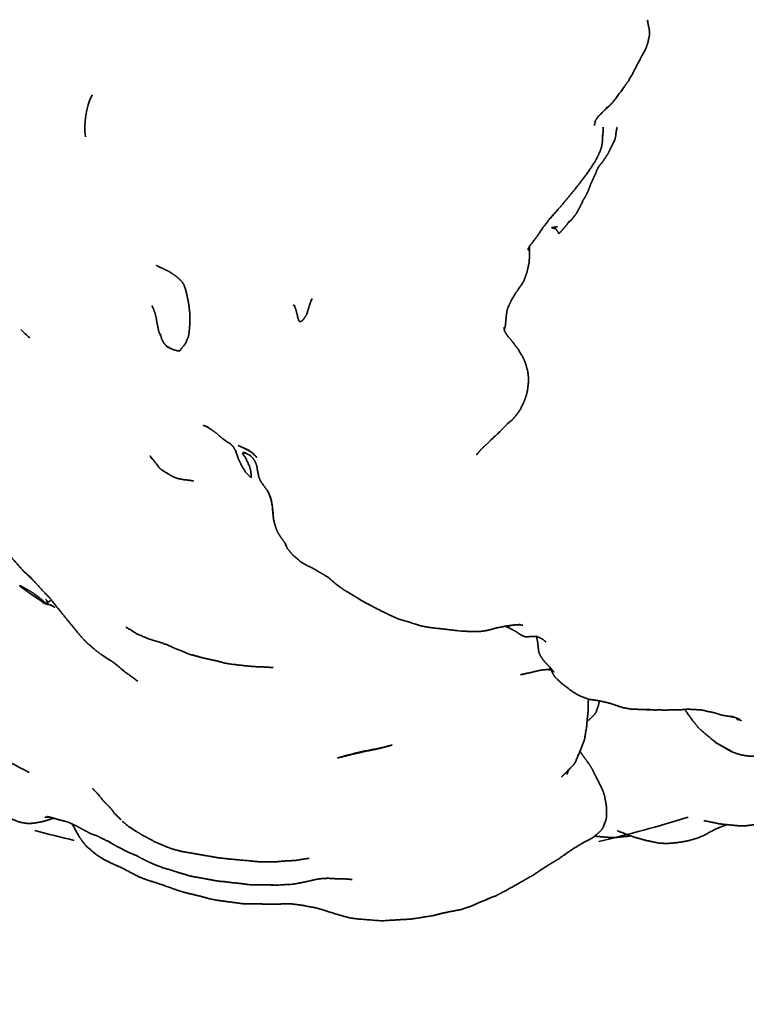
# Model space of a CAD drawing. Units: millimetres. Extents: x 0 to 2441, y 0 to 2753.
# Drawn here: x 1075 to 1096, y 708 to 735 of the extents above; entities that cross this region are included whole.
import ezdxf
from ezdxf import colors
from ezdxf.entities.mleader import LeaderData, LeaderLine
from ezdxf.math import Vec2, Vec3

# ---------------------------------------------------------------- set-up
doc = ezdxf.new("R2010")
doc.units = ezdxf.units.MM
doc.layers.add('DV3_Défaut', color=7, linetype='Continuous')
doc.layers.add('Défaut', color=7, linetype='Continuous')

# ---------------------------------------------------------------- blocks, each defined once
blk = doc.blocks.new('_DOT')
at = {"color": 0}
blk.add_line((0, 0), (-1, 0), dxfattribs=at)
at = {"color": 0, "const_width": 0.333}
blk.add_lwpolyline([(-0.1665, 0, 1), (0.1665, 0, 1)], format="xyb", close=True, dxfattribs=at)
blk = doc.blocks.new('SE2')
at = {"layer": 'DV3_Défaut', "color": 7, "linetype": 'Continuous', "lineweight": 35}
for p, q in [((1079.409, 726.156), (1079.253, 726.241)), ((1082.169, 722.032), (1082.221, 721.866)), ((1082.187, 721.99), (1082.169, 722.032)), ((1082.221, 721.866), (1082.187, 721.99)), ((1082.197, 721.942), (1082.231, 721.789)), ((1082.238, 721.758), (1082.221, 721.866)), ((1095.34, 715.74), (1095.327, 715.745)), ((1095.236, 714.778), (1094.781, 715.04))]:
    blk.add_line(p, q, dxfattribs=at)
for centre, radius, start, end in [((1079.011, 732.441), 2.069, 154.079, 187.8604), ((1093.586, 732.079), 2.268, 166.6907, 169.9052), ((1077.831, 729.374), 3.789, 224.6545, 229.8233), ((1079.76, 726.981), 0.896, 235.5587, 246.9263), ((1091.055, 721.825), 3.307, 155.5984, 155.6301), ((1079.577, 720.91), 2.824, 23.2042, 26.1251), ((1077.492, 721.075), 4.795, 5.1787, 9.4932), ((1088.937, 732.009), 13.886, 261.6021, 264.425), ((1089.005, 715.995), 2.381, 82.2555, 85.3939), ((1094.987, 714.8), 1.004, 69.5392, 77.0882), ((1092.744, 708.697), 7.507, 68.7322, 69.8703), ((1098.589, 721.119), 7.173, 237.9319, 242.1252), ((1100.082, 723.708), 10.161, 238.5485, 241.5086), ((1084.119, 744.131), 32.729, 283, 287.5759), ((1087.168, 714.285), 4.732, 339.9523, 342.8907), ((1080.337, 715.247), 3.372, 226.1732, 226.1772), ((1084.119, 744.131), 32.729, 254.7851, 256.8002), ((1094.773, 695.222), 16.682, 112.5071, 114.3647)]:
    blk.add_arc(centre, radius, start, end, dxfattribs=at)
for points, knots in [([(1091.626, 732.9), (1091.724, 732.981), (1091.869, 733.13), (1092.19, 733.559), (1092.305, 733.724), (1092.42, 733.917), (1092.556, 734.182), (1092.802, 734.645), (1092.865, 734.816), (1092.908, 735.018), (1092.913, 735.127), (1092.9, 735.222), (1092.853, 735.441)], [0, 0, 0.039895, 0.099989, 0.279406, 0.384202, 0.444812, 0.57668, 0.732322, 0.782547, 0.858353, 0.894496, 0.94106, 1, 1]), ([(1092.859, 735.434), (1092.861, 735.457), (1092.856, 735.423)], [0, 0, 0.334197, 1, 1]), ([(1092.862, 735.399), (1092.859, 735.435), (1092.857, 735.419)], [0, 0, 0.691998, 1, 1]), ([(1091.535, 732.81), (1091.448, 732.717), (1091.738, 733.015)], [0, 0, 0.331303, 1, 1]), ([(1091.366, 732.584), (1091.428, 732.688), (1091.503, 732.774)], [0, 0, 0.529058, 1, 1]), ([(1090.621, 729.742), (1090.689, 729.794), (1090.71, 729.82), (1090.747, 729.868), (1090.801, 729.937), (1090.856, 730.008), (1090.889, 730.077), (1090.934, 730.156), (1090.973, 730.238), (1091.008, 730.296), (1091.018, 730.342), (1091.066, 730.416), (1091.096, 730.461), (1091.174, 730.623), (1091.233, 730.78), (1091.28, 730.889), (1091.311, 730.959), (1091.397, 731.14), (1091.413, 731.194), (1091.462, 731.298), (1091.516, 731.37), (1091.563, 731.422), (1091.618, 731.5), (1091.726, 731.66), (1091.749, 731.706), (1091.793, 731.793), (1091.928, 732.071), (1091.955, 732.172), (1091.969, 732.308), (1091.994, 732.428)], [0, 0, 0.028326, 0.038835, 0.058315, 0.085715, 0.114076, 0.138208, 0.166546, 0.195224, 0.216464, 0.231613, 0.259458, 0.276291, 0.332434, 0.385121, 0.422402, 0.446424, 0.510001, 0.528311, 0.565307, 0.594833, 0.618526, 0.650902, 0.711633, 0.733097, 0.772545, 0.86921, 0.904236, 0.961671, 1, 1]), ([(1090.072, 729.821), (1090.072, 729.821), (1090.398, 730.187), (1090.848, 730.735), (1091.152, 731.128), (1091.317, 731.377), (1091.401, 731.515), (1091.446, 731.6), (1091.513, 731.75), (1091.556, 731.873), (1091.579, 732.017), (1091.584, 732.217), (1091.578, 732.038)], [0, 0, 0.000003, 0.168352, 0.377967, 0.505747, 0.622758, 0.670479, 0.758806, 0.818914, 0.852405, 0.889842, 0.95366, 1, 1]), ([(1089.506, 729.044), (1089.735, 729.351), (1089.915, 729.615), (1090.054, 729.796), (1090.305, 730.083)], [0, 0, 0.279168, 0.529287, 0.691376, 1, 1]), ([(1090.311, 729.622), (1090.148, 729.59), (1090.258, 729.563), (1090.325, 729.462), (1090.345, 729.438)], [0, 0, 0.3401803, 0.6578489, 0.9120135, 1, 1]), ([(1090.358, 729.43), (1090.364, 729.434), (1090.462, 729.542), (1090.564, 729.66), (1090.644, 729.774), (1090.612, 729.735)], [0, 0, 0.024422, 0.308738, 0.599859, 0.868651, 1, 1]), ([(1090.354, 729.427), (1090.343, 729.442), (1090.353, 729.424), (1090.368, 729.441), (1090.354, 729.427)], [0, 0, 0.208959, 0.469623, 0.706613, 1, 1]), ([(1088.913, 727.345), (1088.995, 727.511), (1089.137, 727.758), (1089.306, 728.001), (1089.359, 728.084), (1089.403, 728.21), (1089.45, 728.341), (1089.505, 728.589), (1089.519, 728.769), (1089.522, 729.065)], [0, 0, 0.091768, 0.23354, 0.396695, 0.455033, 0.549141, 0.619133, 0.75522, 0.847173, 1, 1]), ([(1089.511, 729.048), (1089.49, 728.952), (1089.515, 729.054)], [0, 0, 0.49479, 1, 1]), ([(1079.838, 726.434), (1079.809, 726.361), (1079.873, 726.516), (1079.89, 726.603), (1079.913, 726.879), (1079.913, 727.176), (1079.885, 727.408), (1079.869, 727.5), (1079.808, 727.799), (1079.741, 727.986), (1079.668, 728.087), (1079.556, 728.192), (1079.513, 728.226), (1079.451, 728.272), (1079.316, 728.356), (1079.113, 728.454), (1079.102, 728.46), (1078.995, 728.508), (1078.971, 728.528)], [0, 0, 0.030766, 0.090325, 0.117601, 0.215561, 0.308258, 0.384483, 0.420356, 0.516404, 0.581042, 0.626649, 0.675584, 0.715596, 0.739068, 0.803551, 0.891268, 0.915349, 0.96048, 1, 1]), ([(1078.842, 727.39), (1078.874, 727.317), (1078.932, 727.171), (1078.963, 727.033), (1078.976, 726.945), (1078.983, 726.902), (1078.994, 726.859), (1079.007, 726.794), (1079.011, 726.778), (1079.034, 726.654), (1079.046, 726.625), (1079.058, 726.598), (1079.096, 726.521)], [0, 0, 0.086287, 0.239926, 0.376638, 0.463398, 0.505051, 0.551423, 0.617183, 0.661528, 0.783081, 0.814464, 0.848957, 1, 1]), ([(1082.891, 727.372), (1082.853, 727.405), (1082.905, 727.3), (1082.939, 727.166), (1082.987, 726.981), (1083.004, 726.952), (1083.022, 726.937), (1083.031, 726.932), (1083.088, 726.957), (1083.115, 726.984), (1083.154, 727.039), (1083.218, 727.139), (1083.292, 727.383), (1083.366, 727.582), (1083.328, 727.514)], [0, 0, 0.056592, 0.131677, 0.229477, 0.352644, 0.377406, 0.396451, 0.406401, 0.452939, 0.480893, 0.534673, 0.610713, 0.775908, 0.920999, 1, 1]), ([(1083.36, 727.565), (1083.368, 727.578), (1083.363, 727.574)], [0, 0, 0.644048, 1, 1]), ([(1088.807, 726.702), (1088.837, 726.829), (1088.862, 727.099), (1088.879, 727.234), (1088.927, 727.392), (1088.911, 727.341)], [0, 0, 0.1475584, 0.4597007, 0.6179969, 0.8001478, 1, 1]), ([(1079.096, 726.521), (1079.075, 726.595), (1079.119, 726.441), (1079.179, 726.33), (1079.253, 726.241)], [0, 0, 0.186498, 0.497318, 0.77945, 1, 1]), ([(1089.009, 724.151), (1088.883, 724.04), (1089.022, 724.149), (1089.113, 724.251), (1089.254, 724.441), (1089.354, 724.65), (1089.412, 724.808), (1089.439, 724.887), (1089.461, 724.99), (1089.47, 725.055), (1089.495, 725.291), (1089.482, 725.43), (1089.467, 725.534), (1089.403, 725.771), (1089.339, 725.912), (1089.316, 725.958), (1089.192, 726.165), (1089.063, 726.331), (1089.009, 726.401), (1088.895, 726.533), (1088.807, 726.678)], [0, 0, 0.0417588, 0.0934373, 0.129292, 0.2058636, 0.2650874, 0.3226532, 0.363675, 0.4068642, 0.4293416, 0.496747, 0.5406178, 0.5749919, 0.6513899, 0.6947556, 0.7446765, 0.8090954, 0.8669801, 0.9072983, 0.9509982, 1, 1]), ([(1079.409, 726.156), (1079.566, 726.107), (1079.622, 726.105), (1079.796, 726.325), (1079.816, 726.377)], [0, 0, 0.265795, 0.373001, 0.916194, 1, 1]), ([(1088.054, 723.216), (1088.026, 723.169), (1088.129, 723.303), (1088.237, 723.409), (1088.324, 723.483), (1088.42, 723.582), (1088.598, 723.747), (1088.639, 723.786), (1088.899, 724.049), (1088.924, 724.072)], [0, 0, 0.089904, 0.206918, 0.295354, 0.367278, 0.455963, 0.611467, 0.730391, 0.971048, 1, 1]), ([(1080.365, 723.981), (1080.297, 724.002), (1080.387, 723.968)], [0, 0, 0.4994225, 1, 1]), ([(1080.443, 723.947), (1080.365, 723.981), (1080.527, 723.882), (1080.659, 723.783), (1080.818, 723.645), (1081.083, 723.462), (1081.061, 723.482)], [0, 0, 0.118367, 0.280706, 0.430405, 0.637555, 0.915826, 1, 1]), ([(1081.074, 723.468), (1081.15, 723.387), (1081.213, 723.269)], [0, 0, 0.454635, 1, 1]), ([(1081.22, 723.256), (1081.2, 723.307), (1081.283, 723.06), (1081.378, 722.864), (1081.491, 722.679), (1081.639, 722.533), (1081.65, 722.532), (1081.653, 722.544), (1081.632, 722.725), (1081.617, 722.787), (1081.598, 722.848), (1081.479, 723.105), (1081.408, 723.197), (1081.462, 723.116)], [0, 0, 0.0466572, 0.1839161, 0.3076499, 0.4218941, 0.5326508, 0.5389344, 0.5458948, 0.6427805, 0.6822862, 0.7216968, 0.8707772, 0.9324064, 1, 1]), ([(1081.282, 723.433), (1081.376, 723.391), (1081.565, 723.298), (1081.711, 723.202), (1081.667, 723.234), (1081.805, 723.1), (1081.659, 723.244), (1081.547, 723.318), (1081.282, 723.433)], [0, 0, 0.065521, 0.205466, 0.306684, 0.445665, 0.556861, 0.706433, 0.832962, 1, 1]), ([(1081.436, 723.16), (1081.402, 723.219), (1081.416, 723.186)], [0, 0, 0.514002, 1, 1]), ([(1081.414, 723.2), (1081.41, 723.211), (1081.409, 723.207)], [0, 0, 0.538758, 1, 1]), ([(1081.414, 723.198), (1081.495, 723.226), (1081.433, 723.241)], [0, 0, 0.495062, 1, 1]), ([(1081.478, 723.22), (1081.544, 723.191), (1081.635, 723.143), (1081.607, 723.159)], [0, 0, 0.266147, 0.655379, 1, 1]), ([(1078.789, 723.137), (1078.869, 723.04), (1079.057, 722.797), (1079.122, 722.74), (1079.34, 722.605), (1079.457, 722.543), (1079.581, 722.498), (1079.754, 722.466), (1079.943, 722.446)], [0, 0, 0.128068, 0.338562, 0.394439, 0.576406, 0.662356, 0.746398, 0.861523, 1, 1]), ([(1078.855, 723.057), (1078.817, 723.08), (1078.861, 723.05)], [0, 0, 0.4156582, 1, 1]), ([(1081.609, 723.157), (1081.7, 723.072), (1081.753, 722.988), (1081.787, 722.91), (1081.82, 722.808)], [0, 0, 0.2945542, 0.5082273, 0.690822, 1, 1]), ([(1081.817, 722.818), (1081.82, 722.754), (1081.864, 722.536), (1081.914, 722.429), (1082.025, 722.268), (1082.098, 722.167), (1082.169, 722.032)], [0, 0, 0.127246, 0.348358, 0.495978, 0.701587, 0.848965, 1, 1]), ([(1079.88, 722.453), (1080.016, 722.429), (1079.913, 722.449)], [0, 0, 0.596227, 1, 1]), ([(1082.249, 721.652), (1082.282, 721.323), (1082.335, 721.144), (1082.369, 721.044), (1082.423, 720.937), (1082.501, 720.816), (1082.564, 720.73), (1082.618, 720.654), (1082.646, 720.586)], [0, 0, 0.223095, 0.349202, 0.478828, 0.560688, 0.733896, 0.81247, 0.907012, 1, 1]), ([(1074.197, 720.95), (1074.197, 720.95), (1074.375, 720.669), (1074.525, 720.542), (1074.581, 720.513), (1074.698, 720.428), (1074.826, 720.307), (1075.023, 720.094), (1075.223, 719.867), (1075.455, 719.665), (1075.225, 719.868)], [0, 0, 0.000005, 0.134246, 0.23008, 0.3435, 0.406723, 0.489973, 0.607351, 0.745133, 0.86933, 1, 1]), ([(1082.61, 720.665), (1082.628, 720.61), (1082.668, 720.527), (1082.75, 720.421), (1082.856, 720.309), (1082.93, 720.25)], [0, 0, 0.085989, 0.230907, 0.412466, 0.836507, 1, 1]), ([(1082.977, 720.212), (1082.924, 720.255), (1083.032, 720.158), (1083.209, 720.048), (1083.394, 719.963), (1083.565, 719.857), (1083.721, 719.772), (1083.841, 719.694), (1084.073, 719.493), (1084.257, 719.362), (1084.416, 719.267), (1084.768, 719.054), (1085.014, 718.917), (1085.234, 718.803), (1085.54, 718.65), (1085.802, 718.534), (1086.316, 718.378), (1086.412, 718.343), (1086.55, 718.314), (1086.63, 718.298), (1086.84, 718.272), (1087.474, 718.201)], [0, 0, 0.033491, 0.068399, 0.105694, 0.15599, 0.191709, 0.223973, 0.249631, 0.30453, 0.345203, 0.384714, 0.462973, 0.513246, 0.562623, 0.623825, 0.676484, 0.77553, 0.797276, 0.827105, 0.845089, 0.885629, 1, 1]), ([(1075.257, 719.837), (1075.51, 719.596), (1075.759, 719.321), (1075.933, 719.141), (1076.398, 718.564), (1076.812, 718.06), (1076.954, 717.907), (1077.04, 717.824), (1077.231, 717.659), (1077.388, 717.536), (1077.613, 717.385), (1077.726, 717.32), (1077.81, 717.258), (1078.067, 717.04), (1078.446, 716.767)], [0, 0, 0.068449, 0.143967, 0.194459, 0.362683, 0.505216, 0.547214, 0.593149, 0.647775, 0.689, 0.749706, 0.775279, 0.818543, 0.895838, 1, 1]), ([(1075.11, 719.456), (1075.104, 719.471), (1075.112, 719.468), (1075.11, 719.456)], [0, 0, 0.386009, 0.652516, 1, 1]), ([(1075.854, 718.974), (1075.813, 719.001), (1075.798, 719.007), (1075.775, 719.032), (1075.499, 719.252), (1075.393, 719.317), (1075.278, 719.381), (1075.175, 719.44), (1075.126, 719.463), (1075.112, 719.468), (1075.11, 719.456), (1075.121, 719.45), (1075.126, 719.443), (1075.166, 719.413), (1075.196, 719.394), (1075.258, 719.345), (1075.363, 719.275), (1075.593, 719.115), (1075.801, 718.971), (1075.878, 718.944), (1075.933, 718.935), (1076.025, 718.901), (1075.967, 718.928)], [0, 0, 0.023139, 0.030133, 0.046296, 0.214058, 0.270287, 0.342667, 0.400849, 0.431366, 0.43773, 0.443706, 0.449886, 0.457494, 0.480533, 0.497399, 0.53799, 0.600603, 0.739753, 0.85296, 0.89434, 0.92057, 0.96434, 1, 1]), ([(1075.902, 719.004), (1075.842, 719.084), (1075.897, 719)], [0, 0, 0.497333, 1, 1]), ([(1075.855, 718.972), (1075.905, 718.982), (1075.829, 718.97), (1075.855, 718.972)], [0, 0, 0.317662, 0.671402, 1, 1]), ([(1075.999, 718.911), (1076.091, 718.86), (1076.015, 718.904), (1076.013, 718.906)], [0, 0, 0.519456, 0.986158, 1, 1]), ([(1078.107, 718.303), (1078.394, 718.119), (1078.653, 718.007), (1078.743, 717.968), (1079.255, 717.807), (1079.531, 717.68), (1079.675, 717.63), (1079.885, 717.534), (1080.287, 717.428), (1079.985, 717.513)], [0, 0, 0.120497, 0.217914, 0.281917, 0.488666, 0.603987, 0.658231, 0.742504, 0.884841, 1, 1]), ([(1087.588, 718.189), (1087.925, 718.17), (1088.139, 718.178), (1088.327, 718.205), (1088.585, 718.276), (1088.841, 718.327), (1089.091, 718.36), (1089.251, 718.37)], [0, 0, 0.201515, 0.325453, 0.434026, 0.590256, 0.743359, 0.904144, 1, 1]), ([(1088.82, 718.323), (1088.826, 718.322), (1088.947, 718.291), (1088.842, 718.327)], [0, 0, 0.082473, 0.60028, 1, 1]), ([(1088.866, 718.311), (1089.041, 718.223), (1089.159, 718.157), (1089.263, 718.086), (1089.272, 718.081), (1089.36, 718.039), (1089.423, 718.022), (1089.518, 718.03), (1089.62, 718.03), (1089.746, 718.031)], [0, 0, 0.214748, 0.338755, 0.493657, 0.512623, 0.607407, 0.680777, 0.768772, 0.868078, 1, 1]), ([(1089.718, 718.031), (1089.746, 717.894), (1089.773, 717.646), (1089.785, 717.582), (1089.835, 717.473), (1089.933, 717.336), (1089.999, 717.264), (1090.093, 717.164), (1090.213, 717.025), (1090.091, 717.175)], [0, 0, 0.087197, 0.254785, 0.304218, 0.380947, 0.516565, 0.592949, 0.744537, 0.868289, 1, 1]), ([(1089.721, 718.031), (1089.82, 717.993), (1089.902, 717.95), (1089.981, 717.879)], [0, 0, 0.277868, 0.561628, 1, 1]), ([(1080.276, 717.431), (1080.29, 717.427), (1080.509, 717.379), (1080.653, 717.348)], [0, 0, 0.036567, 0.614416, 1, 1]), ([(1080.709, 717.336), (1080.709, 717.336), (1080.616, 717.359), (1080.864, 717.29), (1081.046, 717.255), (1081.544, 717.198), (1081.771, 717.181), (1082.076, 717.169), (1082.268, 717.152)], [0, 0, 0.000006, 0.087243, 0.216002, 0.308576, 0.582247, 0.695269, 0.863847, 1, 1]), ([(1089.263, 716.954), (1089.534, 717.009), (1089.713, 717.054), (1089.853, 717.085), (1090.02, 717.1), (1090.134, 717.09)], [0, 0, 0.331988, 0.52718, 0.69312, 0.873669, 1, 1]), ([(1090.133, 717.094), (1090.06, 717.109), (1090.134, 717.093)], [0, 0, 0.553678, 1, 1]), ([(1090.131, 717.1), (1090.082, 717.122), (1090.132, 717.096)], [0, 0, 0.506984, 1, 1]), ([(1090.112, 717.141), (1090.088, 717.166), (1090.113, 717.139)], [0, 0, 0.365191, 1, 1]), ([(1090.108, 717.146), (1090.151, 717.073), (1090.127, 717.125)], [0, 0, 0.557597, 1, 1]), ([(1090.158, 717.025), (1090.234, 716.892), (1090.426, 716.71), (1090.747, 716.466), (1090.894, 716.376), (1090.959, 716.348), (1091.015, 716.326), (1091.177, 716.264), (1091.277, 716.247), (1091.439, 716.224), (1091.505, 716.213), (1091.816, 716.14)], [0, 0, 0.0618, 0.168411, 0.353443, 0.424481, 0.491183, 0.587901, 0.683508, 0.739634, 0.815306, 0.871206, 1, 1]), ([(1090.426, 714.065), (1090.577, 714.216), (1090.751, 714.391), (1090.809, 714.472), (1090.921, 714.728), (1091.073, 715.12), (1091.132, 715.466), (1091.146, 715.64), (1091.178, 715.936), (1091.183, 716.263)], [0, 0, 0.141995, 0.23598, 0.274135, 0.379943, 0.556329, 0.689014, 0.759211, 0.873991, 1, 1]), ([(1091.145, 715.634), (1091.212, 715.687), (1091.345, 715.815), (1091.401, 715.893), (1091.434, 715.989), (1091.471, 716.099), (1091.492, 716.215)], [0, 0, 0.131749, 0.416601, 0.522831, 0.699663, 0.831892, 1, 1]), ([(1091.74, 716.158), (1091.886, 716.115), (1092.152, 716.025), (1092.376, 715.984), (1092.68, 715.969), (1092.954, 715.967), (1092.719, 715.969)], [0, 0, 0.09666, 0.29899, 0.454338, 0.64889, 0.82689, 1, 1]), ([(1092.739, 715.968), (1093.069, 715.955), (1093.201, 715.957), (1093.386, 715.953), (1093.508, 715.96), (1093.675, 715.963), (1093.801, 715.963), (1093.993, 715.979), (1094.199, 715.967), (1094.401, 715.954), (1094.597, 715.907), (1094.664, 715.898), (1094.815, 715.858), (1094.961, 715.809), (1095.142, 715.781), (1095.327, 715.745)], [0, 0, 0.11932, 0.176377, 0.244417, 0.289983, 0.35819, 0.407128, 0.485639, 0.568128, 0.640908, 0.714219, 0.749354, 0.805815, 0.863344, 0.929573, 1, 1]), ([(1093.914, 715.972), (1093.947, 715.916), (1094.122, 715.67), (1094.221, 715.548), (1094.317, 715.43), (1094.434, 715.329), (1094.781, 715.04)], [0, 0, 0.059341, 0.285586, 0.429625, 0.550281, 0.689886, 1, 1]), ([(1095.236, 714.778), (1095.384, 714.721), (1095.484, 714.691), (1095.685, 714.656), (1095.952, 714.639), (1096.118, 714.639), (1096.314, 714.664), (1096.621, 714.751), (1096.763, 714.794), (1096.958, 714.894), (1097.112, 715.002), (1097.281, 715.155), (1097.388, 715.268), (1097.485, 715.373), (1097.56, 715.484), (1097.638, 715.628), (1097.729, 715.823), (1097.831, 715.968)], [0, 0, 0.070946, 0.109824, 0.16393, 0.269996, 0.316621, 0.370733, 0.48233, 0.522205, 0.581903, 0.645726, 0.714602, 0.758294, 0.807576, 0.844758, 0.893694, 0.950816, 1, 1]), ([(1095.341, 715.74), (1095.517, 715.647), (1095.368, 715.727)], [0, 0, 0.5145219, 1, 1]), ([(1095.37, 715.725), (1095.422, 715.671), (1095.4, 715.703)], [0, 0, 0.66365, 1, 1]), ([(1095.378, 715.72), (1095.433, 715.678), (1095.395, 715.711)], [0, 0, 0.650855, 1, 1]), ([(1095.385, 715.708), (1095.402, 715.681), (1095.391, 715.702)], [0, 0, 0.592053, 1, 1]), ([(1072.919, 715.485), (1072.823, 715.542), (1073.369, 715.206), (1073.606, 715.09), (1074.079, 714.85), (1074.278, 714.756), (1074.611, 714.588), (1074.844, 714.468), (1075.367, 714.188)], [0, 0, 0.068275, 0.266527, 0.346786, 0.511226, 0.611842, 0.722934, 0.808904, 1, 1]), ([(1073.693, 715.046), (1073.698, 715.017), (1073.722, 714.892), (1073.773, 714.634), (1073.833, 714.432), (1073.946, 713.998), (1074.009, 713.805), (1074.056, 713.699), (1074.194, 713.46), (1074.277, 713.353), (1074.414, 713.204), (1074.607, 713.034), (1074.861, 712.885), (1074.896, 712.867), (1075.048, 712.802), (1075.155, 712.774), (1075.28, 712.752), (1075.352, 712.751), (1075.426, 712.751), (1075.557, 712.764), (1075.767, 712.805), (1076.063, 712.898)], [0, 0, 0.007493, 0.042359, 0.102234, 0.153948, 0.255645, 0.307662, 0.33795, 0.411435, 0.442785, 0.499681, 0.55743, 0.628463, 0.659693, 0.699051, 0.72705, 0.755829, 0.783424, 0.82628, 0.862915, 0.923484, 1, 1]), ([(1084.09, 714.598), (1084.52, 714.707), (1084.815, 714.777), (1085.135, 714.838), (1085.361, 714.891), (1085.628, 714.963), (1085.36, 714.893), (1084.747, 714.775), (1084.28, 714.654), (1084.09, 714.598)], [0, 0, 0.134742, 0.223231, 0.319222, 0.386494, 0.510659, 0.59476, 0.784409, 0.924424, 1, 1]), ([(1091.691, 712.893), (1091.694, 713.02), (1091.691, 713.254), (1091.647, 713.5), (1091.606, 713.645), (1091.573, 713.72), (1091.421, 714.028), (1091.351, 714.164), (1091.287, 714.295), (1091.197, 714.436), (1091.121, 714.542), (1091.017, 714.681), (1090.945, 714.79)], [0, 0, 0.070676, 0.180222, 0.293677, 0.361396, 0.406971, 0.551928, 0.634628, 0.7118, 0.789611, 0.86244, 0.939378, 1, 1]), ([(1090.542, 714.181), (1090.534, 714.171), (1090.546, 714.185)], [0, 0, 0.192748, 1, 1]), ([(1090.592, 714.192), (1090.576, 714.134), (1090.617, 714.24)], [0, 0, 0.368844, 1, 1]), ([(1077.2, 713.703), (1077.158, 713.739), (1077.303, 713.592), (1077.467, 713.39), (1077.533, 713.32), (1077.652, 713.198), (1077.798, 713.02), (1077.97, 712.847)], [0, 0, 0.071068, 0.244486, 0.438755, 0.507036, 0.654506, 0.831568, 1, 1]), ([(1094.444, 712.829), (1094.909, 712.735), (1094.975, 712.726), (1095.195, 712.706), (1095.437, 712.681), (1095.651, 712.683), (1095.931, 712.723), (1096.143, 712.78), (1096.402, 712.876), (1096.538, 712.949), (1096.668, 713.035), (1096.986, 713.261), (1097.395, 713.5)], [0, 0, 0.152284, 0.22215, 0.295536, 0.386051, 0.44514, 0.524605, 0.589883, 0.670073, 0.718354, 0.760458, 0.868429, 1, 1]), ([(1075.906, 712.931), (1075.82, 712.923), (1075.928, 712.928)], [0, 0, 0.437797, 1, 1]), ([(1075.882, 712.941), (1075.987, 712.921), (1076.258, 712.84), (1076.413, 712.804)], [0, 0, 0.326582, 0.755191, 1, 1]), ([(1075.931, 712.932), (1075.901, 712.932), (1075.994, 712.919)], [0, 0, 0.2772595, 1, 1]), ([(1091.613, 712.663), (1091.677, 712.828), (1091.691, 712.893)], [0, 0, 0.747691, 1, 1]), ([(1076.396, 712.811), (1076.569, 712.744), (1076.752, 712.653), (1076.877, 712.582), (1076.989, 712.524)], [0, 0, 0.27416, 0.622639, 0.824216, 1, 1]), ([(1076.586, 712.735), (1076.611, 712.697), (1076.589, 712.734)], [0, 0, 0.408395, 1, 1]), ([(1076.587, 712.735), (1076.768, 712.399), (1076.873, 712.244), (1076.914, 712.193), (1076.992, 712.099), (1077.278, 711.859), (1077.478, 711.732), (1077.709, 711.617), (1077.982, 711.497), (1078.452, 711.249), (1078.715, 711.148), (1079.077, 711.034), (1079.53, 710.871), (1079.711, 710.813), (1079.877, 710.771), (1080.241, 710.682), (1080.465, 710.62), (1080.621, 710.588), (1080.734, 710.57), (1081.074, 710.525), (1081.462, 710.473), (1081.809, 710.479), (1082.13, 710.462), (1082.379, 710.465), (1082.618, 710.478), (1082.858, 710.469)], [0, 0, 0.050987, 0.076202, 0.096514, 0.114305, 0.169564, 0.204707, 0.239124, 0.291933, 0.364053, 0.402319, 0.455925, 0.519613, 0.549094, 0.575416, 0.631609, 0.662616, 0.686575, 0.705173, 0.757294, 0.809124, 0.856617, 0.899344, 0.933034, 0.964891, 1, 1]), ([(1078.002, 712.814), (1078.176, 712.67), (1078.383, 712.531), (1078.56, 712.426), (1078.943, 712.218), (1079.263, 712.085), (1079.415, 712.028), (1079.619, 711.972), (1079.651, 711.964), (1080.46, 711.823), (1080.74, 711.774), (1080.902, 711.758), (1081.081, 711.737), (1081.601, 711.692), (1081.879, 711.662), (1082.096, 711.665)], [0, 0, 0.050688, 0.101814, 0.161228, 0.251526, 0.323976, 0.373158, 0.416943, 0.437397, 0.612837, 0.677672, 0.714584, 0.765897, 0.883039, 0.941697, 1, 1]), ([(1088.27, 710.582), (1088.589, 710.715), (1088.701, 710.773), (1088.887, 710.871), (1089.626, 711.289), (1089.938, 711.5), (1090.3, 711.719), (1090.755, 712.035), (1091.054, 712.212), (1091.281, 712.331), (1091.416, 712.433), (1091.509, 712.52), (1091.571, 712.586), (1091.613, 712.663)], [0, 0, 0.082619, 0.11745, 0.203768, 0.390559, 0.473446, 0.576206, 0.700402, 0.775376, 0.837966, 0.880525, 0.949877, 0.980682, 1, 1]), ([(1092.001, 712.539), (1092.48, 712.362), (1092.746, 712.287), (1092.843, 712.261), (1093.177, 712.192), (1093.413, 712.182), (1093.542, 712.192), (1093.72, 712.209), (1093.859, 712.232), (1094.009, 712.26), (1094.088, 712.282), (1094.272, 712.336), (1094.427, 712.399), (1094.756, 712.576), (1094.936, 712.655), (1095.047, 712.691), (1095.097, 712.715)], [0, 0, 0.136143, 0.242875, 0.294471, 0.391655, 0.453201, 0.488022, 0.574153, 0.612032, 0.676516, 0.698798, 0.782209, 0.820698, 0.908591, 0.956602, 0.983338, 1, 1]), ([(1094.699, 712.778), (1094.68, 712.776), (1094.702, 712.777)], [0, 0, 0.386427, 1, 1]), ([(1077.026, 712.505), (1076.939, 712.552), (1077.078, 712.476), (1077.131, 712.45), (1077.278, 712.403), (1077.447, 712.316), (1077.63, 712.228)], [0, 0, 0.17432, 0.331208, 0.413925, 0.57059, 0.800681, 1, 1]), ([(1091.357, 712.389), (1091.529, 712.373), (1091.773, 712.353), (1091.975, 712.353), (1092.22, 712.38), (1092.28, 712.384), (1092.383, 712.398)], [0, 0, 0.144486, 0.425535, 0.592142, 0.795089, 0.914304, 1, 1]), ([(1077.661, 712.213), (1077.568, 712.265), (1077.807, 712.123), (1077.988, 712.03), (1078.18, 711.93), (1078.414, 711.836)], [0, 0, 0.170712, 0.41799, 0.596249, 0.785578, 1, 1]), ([(1078.443, 711.824), (1078.407, 711.84), (1078.492, 711.789), (1078.58, 711.747), (1078.774, 711.647), (1078.938, 711.577), (1079.193, 711.483), (1079.272, 711.46), (1079.697, 711.329), (1079.946, 711.256), (1080.29, 711.195), (1080.423, 711.171), (1080.711, 711.116), (1080.872, 711.105), (1081.058, 711.08), (1081.378, 711.046), (1081.595, 711.018), (1082.277, 711.008), (1081.849, 711.017)], [0, 0, 0.037434, 0.062754, 0.09014, 0.135724, 0.179181, 0.235464, 0.257949, 0.350013, 0.405321, 0.477971, 0.510933, 0.572156, 0.611417, 0.650467, 0.717178, 0.765147, 0.906006, 1, 1]), ([(1082.081, 711.665), (1082.331, 711.663), (1082.592, 711.686), (1082.882, 711.701), (1083.287, 711.765)], [0, 0, 0.208779, 0.459774, 0.681632, 1, 1]), ([(1082.137, 711.01), (1082.349, 711.004), (1082.852, 711.031), (1083.306, 711.124), (1083.504, 711.172), (1083.622, 711.187), (1083.825, 711.199)], [0, 0, 0.118069, 0.417576, 0.678467, 0.791514, 0.887636, 1, 1]), ([(1083.826, 711.199), (1083.826, 711.199), (1083.764, 711.203), (1084.081, 711.181), (1084.284, 711.183), (1084.501, 711.163)], [0, 0, 0.000012, 0.219518, 0.546101, 0.769164, 1, 1]), ([(1082.837, 710.47), (1083.111, 710.43), (1083.523, 710.352), (1083.728, 710.288), (1084.087, 710.175), (1084.427, 710.081), (1084.666, 710.048), (1085.335, 709.996), (1086.141, 710.044), (1086.244, 710.056), (1086.796, 710.143), (1087.028, 710.204)], [0, 0, 0.057698, 0.153311, 0.199238, 0.277458, 0.358327, 0.415819, 0.555958, 0.723809, 0.806282, 0.949772, 1, 1]), ([(1086.977, 710.193), (1087.231, 710.248), (1087.577, 710.312), (1087.891, 710.418)], [0, 0, 0.26784, 0.650534, 1, 1]), ([(1087.891, 710.418), (1087.931, 710.432), (1088.037, 710.481)], [0, 0, 0.519274, 1, 1])]:
    blk.add_open_spline(points, degree=1, knots=knots, dxfattribs=at)
for points in [[(1091.378, 732.602), (1091.386, 732.618)], [(1091.597, 732.283), (1091.603, 732.431)], [(1091.58, 732.064), (1091.597, 732.283)], [(1089.468, 728.975), (1089.52, 729.062)], [(1082.841, 727.397), (1082.862, 727.387)], [(1082.86, 727.392), (1082.841, 727.397)], [(1088.81, 726.673), (1088.799, 726.778)], [(1075.994, 719.066), (1075.858, 718.975)], [(1075.9, 718.996), (1075.995, 719.065)], [(1089.746, 718.031), (1089.719, 718.031)], [(1090.123, 717.121), (1090.158, 717.025)], [(1090.158, 717.025), (1090.134, 717.102)], [(1090.59, 714.188), (1090.636, 714.275)]]:
    blk.add_open_spline(points, degree=1, dxfattribs=at)

msp = doc.modelspace()

# ---------------------------------------------------------------- block references
at = {"layer": 'Défaut'}
msp.add_blockref('SE2', (0, 0), dxfattribs=at)

# ---------------------------------------------------------------- leaders
at = {"layer": 'Défaut', "color": 7, "linetype": 'Continuous', "lineweight": 18}
ml = msp.add_multileader_mtext('Standard', dxfattribs=at)
ml.set_content('{\\pxsm0.9;\\fSolid Edge ISO|b1||i0||c0|p34;\\W1.;03/06/2021\\P}', color=256)
ml.set_leader_properties()
ml.set_arrow_properties(name='DOT')
ml.build(insert=Vec2(0, 0))
ml.multileader.update_dxf_attribs({"leader_type": 0, "dogleg_length": 0, "arrow_head_size": 12})
ctx = ml.context
ctx.base_point, ctx.char_height, ctx.arrow_head_size, ctx.landing_gap_size = Vec3(2353.814, 2745.017), 12, 12, 4.2
notes = []
notes.append((ctx, [(0, (0, 0, 0), (0, 0), (1, 0), 1, [])]))
ctx.mtext.insert = Vec3(2355.814, 2751.137)
for ctx, leaders in notes:
    for number, flags, end, landing, length, lines in leaders:
        leader = LeaderData()
        leader.index, (leader.has_last_leader_line, leader.has_dogleg_vector, leader.attachment_direction) = number, flags
        leader.last_leader_point, leader.dogleg_vector, leader.dogleg_length = Vec3(end), Vec3(landing), length
        for number, points, colour, breaks in lines:
            line = LeaderLine()
            line.index, line.vertices, line.color, line.breaks = number, Vec3.list(points), colors.encode_raw_color(colour), breaks
            leader.lines.append(line)
        ctx.leaders.append(leader)

doc.saveas('drawing.dxf')
